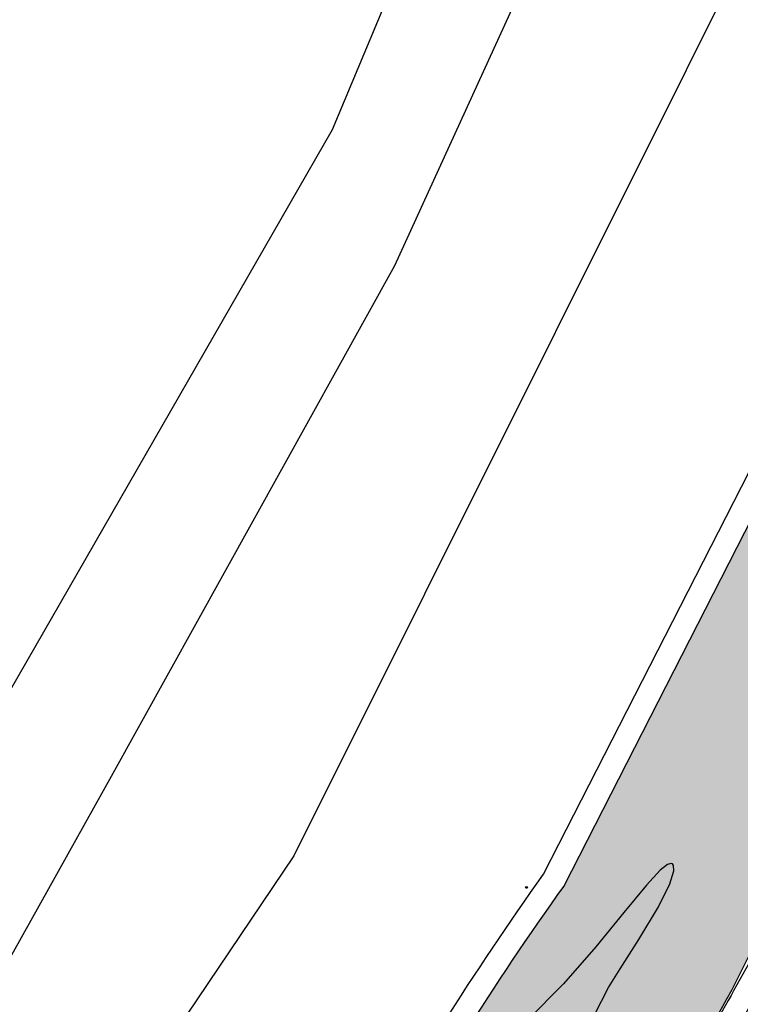
# Model space of a CAD drawing. Units: metres. Extents: x 241886 to 272603, y 8661449 to 8669241.
# Drawn here: x 259749 to 259762, y 8666002 to 8666018 of the extents above; entities that cross this region are included whole.
import ezdxf

# ---------------------------------------------------------------- set-up
doc = ezdxf.new("R2010")
doc.units = ezdxf.units.M
for name, color, linetype in [('0 CASCO BD', 252, 'Continuous'), ('0 VIAD SANTA ROSA', 7, 'Continuous'), ('05_PERF', 7, 'Continuous'), ('BARANDA SOLIDAS', 22, 'Continuous'), ('C-ROAD-MARK', 212, 'Continuous'), ('TOp_Limite Propiedad', 252, 'Continuous'), ('TOP_Veredas', 252, 'Continuous')]:
    doc.layers.add(name, color=color, linetype=linetype)
for name, color, linetype, true_color in [('02_TIN Mn', 7, 'Continuous', 0x757500), ('BARANDA SOMBRA', 7, 'Continuous', 0x8c8c8c), ('PISTA', 7, 'Continuous', 0x85d4e0), ('RAMPA', 7, 'Continuous', 0xb3b3b3)]:
    doc.layers.add(name, color=color, linetype=linetype, true_color=true_color)

# ---------------------------------------------------------------- blocks, each defined once
blk = doc.blocks.new('LOTES')
at = {"layer": 'TOP_Veredas', "flags": 128}
for points in [[(269739.6611210806, 8666063.554846644), (269744.5172284275, 8666062.972767014), (269761.5702899678, 8666059.353353888), (269767.609581977, 8666058.038532048), (269767.7687057557, 8666058.769425722), (269768.8671842922, 8666058.39333214), (269770.4153903428, 8666057.470257837), (269771.2985774955, 8666056.568880292), (269771.9521773556, 8666055.310787454), (269772.2777922913, 8666054.32223274), (269772.483959784, 8666052.929428475), (269772.4157256478, 8666051.955539243), (269772.2499772392, 8666051.468599062), (269769.3933002925, 8666052.150322411), (269765.0143579016, 8666036.870457277), (269760.160943724, 8666024.091731068), (269755.662532345, 8666014.25335464), (269750.8418024695, 8666005.565979322), (269747.2006807277, 8665999.053848203), (269741.2590107176, 8665990.262023427), (269733.6893953017, 8665980.266990546), (269724.0882684535, 8665966.400464902)], [(269772.2499772392, 8666051.468599062), (269767.7362686587, 8666035.663542902), (269762.8446761138, 8666022.032152673), (269753.9479530706, 8666004.215610974), (269736.7493311184, 8665978.705311546), (269724.7725919885, 8665962.178436922), (269714.8151252876, 8665948.437985372), (269709.3340957402, 8665940.993543534)]]:
    blk.add_lwpolyline(points, dxfattribs=at)
blk = doc.blocks.new('LOTESS')
at = {"layer": 'TOp_Limite Propiedad', "flags": 128}
blk.add_lwpolyline([(269739.6594158084, 8666061.758059928), (269743.8507237443, 8666061.18237632), (269752.3381752616, 8666059.481582072), (269768.7208627927, 8666055.81143565), (269764.4514575956, 8666040.112508794), (269758.603958247, 8666026.135512186), (269754.5990541168, 8666016.562782357), (269747.8058867408, 8666004.754269991), (269741.3401819375, 8665993.514983382), (269733.5360610487, 8665983.318880416), (269718.1760505361, 8665961.3909349), (269702.8681931099, 8665941.066383718), (269673.5494348751, 8665957.769208826)], dxfattribs=at)
at = {"layer": 'TOP_Veredas', "linetype": 'Continuous'}
blk.add_blockref('LOTES', (-0.00288748275488615, 8.961744606494904e-05), dxfattribs=at)
blk = doc.blocks.new('HACHT VIADUCTO 01')
at = {"layer": 'PISTA'}
h = blk.add_hatch(color=256, dxfattribs=at)
h.dxf.hatch_style = 1
edge = h.paths.add_edge_path()
edge.add_arc((-159.9432603289897, -221.8782582897693), 192.6987280768631, 353.3970668666585, 355.6227511914367)
edge.add_arc((-189.5238680546172, -219.6139697134495), 222.3658707800308, 355.6227511903095, 357.6942257423888)
edge.add_arc((-207.883783882804, -218.8747060205787), 240.7406638407351, 357.6942257430082, 359.443002009791)
edge.add_arc((-256.9663204319368, -218.3975376226008), 289.8255197921649, 359.4430020103361, 361.036479523338)
edge.add_arc((-289.0865961161035, -218.9786561653018), 321.9510518311917, 1.036479522758194, 2.308331327427266)
edge.add_arc((-385.4213211711904, -222.8618890400976), 418.36401127649, 2.308331327801204, 3.423803674937264)
edge.add_arc((-453.8084079823166, -226.9533432126045), 486.8733802690409, 3.423803675291226, 4.218739333917627)
edge.add_arc((-723.0054569227214, -246.8104600999504), 756.8018082815274, 4.218739333212747, 4.856198150918653)
edge.add_arc((-871.8693724663462, -259.4579661861062), 906.2020250189202, 4.856198150980998, 5.174226199949547)
edge.add_arc((-3558.490736510081, -502.7411607690156), 3603.815983038622, 5.174226200485632, 5.333662805061156)
edge.add_line((29.72164639469702, -167.7463327888399), (20.85970236358116, -72.8238603938371))
edge.add_line((20.85970236358116, -72.8238603938371), (6.798822040727828, -72.8238603938371))
edge.add_line((6.798822040727828, -72.8238603938371), (15.78225982710137, -169.0476790629327))
edge.add_arc((-13876.06457236037, -1465.987911758944), 13952.25653348384, 5.32307752730469, 5.3336629907677775, ccw=False)
edge.add_arc((-3451.714454460394, -494.7151901330799), 3482.755777462299, 5.301896103884189, 5.323077523084407, ccw=False)
edge.add_arc((-2872.256957463425, -440.9412022829056), 2900.808500988473, 5.25955052389952, 5.301896105971423, ccw=False)
edge.add_arc((-1829.85355259123, -344.9825592767447), 1853.997668193583, 5.206595754143393, 5.259550529828175, ccw=False)
edge.add_arc((-1565.062974244443, -320.8539939094335), 1588.110026420013, 5.132489955211611, 5.206595749507414, ccw=False)
edge.add_arc((-1192.707821350312, -287.4093427043408), 1214.255904360296, 5.047761789275398, 5.132489952993581, ccw=False)
edge.add_arc((-1068.564799849439, -276.4439503028989), 1089.629544316025, 4.941896123976392, 5.047761792140875, ccw=False)
edge.add_arc((-878.9482452063821, -260.0483969897032), 899.3054734181221, 4.8253943876569, 4.9418961250136135, ccw=False)
edge.add_arc((-807.9319782548409, -254.0532957576215), 828.0366063686507, 4.6877684832737145, 4.825394385569382, ccw=False)
edge.add_arc((-693.2862244553689, -244.6523386221379), 713.0060588635947, 4.545248424476199, 4.687768482097795, ccw=False)
edge.add_line((17.47747387955314, -188.149196183309), (17.73845485641505, -198.9758492503315))
edge.add_line((17.73845485641505, -198.9758492503315), (17.72854507577722, -209.8606373649091))
edge.add_arc((-291.3717684232106, -219.0740495882928), 309.2375959840113, 1.077839790050973, 1.7073207556106809, ccw=False)
edge.add_arc((-261.1282788769167, -218.5050463825464), 278.9887542775093, 0.4231472021746754, 1.0778397901552808, ccw=False)
edge.add_arc((-248.130475634709, -218.409051803872), 265.9905965587111, -0.29487804054417666, 0.42314720164569053, ccw=False)
edge.add_arc((-225.2730603177915, -218.526690652594), 243.1328785214991, 358.9544437554061, 359.70512196022753, ccw=False)
edge.add_arc((-215.255205179652, -218.7095207609236), 233.1133551587089, 358.1405224545265, 358.9544437544169, ccw=False)
edge.add_arc((-197.3860572039557, -219.2896498795599), 215.2347925998234, 357.29385838997945, 358.14052245477654, ccw=False)
edge.add_arc((-189.4372759340331, -219.6653588302433), 207.2771371101484, 356.3840415866451, 357.2938583905634, ccw=False)
edge.add_arc((-175.1003605636943, -220.5713701806962), 192.9116228867314, 355.4413912033471, 356.38404158604925, ccw=False)
edge.add_arc((-168.6489146305248, -221.0857506860048), 186.4397033930485, 354.43567898817923, 355.4413912020934, ccw=False)
edge.add_arc((-156.9097620341927, -222.2294046767056), 174.6449737170341, 353.3970952212746, 354.43567898845373, ccw=False)
edge.add_arc((-154.2823326447979, -222.5335436221212), 172.0000000509409, 335.97505802413156, 353.3970952224225, ccw=False)
edge.add_arc((-156.6981585243484, -221.4566882830113), 174.6449635862299, 334.93636644660194, 335.975058027201, ccw=False)
edge.add_arc((-167.3822191699292, -216.4601754173636), 186.4396358027532, 333.9306588557051, 334.9363664335863, ccw=False)
edge.add_arc((-173.1956698001886, -213.6160517577082), 192.9115171074335, 332.9880119707061, 333.9306588790506, ccw=False)
edge.add_arc((-185.9939995128079, -207.0916036386043), 207.2769501566592, 332.07819817336866, 332.9880119566388, ccw=False)
edge.add_arc((-193.025258319889, -203.3653174564242), 215.2345760038548, 331.2315357843859, 332.07819816196854, ccw=False)
edge.add_arc((-208.696992631827, -194.7609380185604), 233.1130155849496, 330.4176179634719, 331.2315357977035, ccw=False)
edge.add_arc((-217.410352976789, -189.8146037273109), 243.1324402900927, 329.6669414021243, 330.4176179633656, ccw=False)
edge.add_arc((-237.1387973529927, -178.2709566671401), 265.9899840110365, 328.9489180595139, 329.6669414084856, ccw=False)
edge.add_arc((-248.2743317004933, -171.566533094272), 278.9880385058004, 328.2942257973518, 328.94891804006807, ccw=False)
edge.add_arc((-274.0084997376543, -155.6692041456699), 309.2365504074534, 327.66474651771256, 328.2942258155082, ccw=False)
edge.add_line((-12.72436690868926, -321.071278013289), (-18.26121700779186, -330.4426218867302))
edge.add_line((-18.26121700779186, -330.4426218867302), (-24.00154763562023, -339.6259267926216))
edge.add_arc((-606.8185929992469, 71.09806772135198), 713.0006367710356, 324.68428206920976, 324.8268046480097, ccw=False)
edge.add_arc((-700.6808024890197, 137.5948814619333), 828.0308093691459, 324.54665446545476, 324.6842820876703, ccw=False)
edge.add_arc((-758.7352558348211, 178.9334382899106), 899.2992865094615, 324.4301504503489, 324.5466544632942, ccw=False)
edge.add_arc((-913.5448653116473, 289.6430593766272), 1089.621737595853, 324.3242837198169, 324.43015045876257, ccw=False)
edge.add_arc((-1014.781362503476, 362.3238195292652), 1214.246459300803, 324.23955450629717, 324.32428373684, ccw=False)
edge.add_arc((-1318.150294089573, 580.8021821025759), 1588.098707608078, 324.1654469190152, 324.2395544524892, ccw=False)
edge.add_arc((-1533.703772236186, 736.4619480334222), 1853.980757906227, 324.1124923260889, 324.1654469607385, ccw=False)
edge.add_arc((-2381.790870425728, 1350.092864830047), 2900.782853893918, 324.07014537408054, 324.1124923147867, ccw=False)
edge.add_arc((-2853.026914206566, 1691.585221383721), 3482.745428758314, 324.0489638086282, 324.07014536022626, ccw=False)
edge.add_arc((-11328.32240058103, 7838.188651848584), 13952.29018069294, 324.03837804707604, 324.0489638239096, ccw=False)
edge.add_line((-35.19187902013073, -355.1991889197379), (-134.5584370196739, -492.1583480201662))
edge.add_line((-134.5584370196739, -492.1583480201662), (-117.2618989005277, -492.1583480201662))
edge.add_line((-117.2618989005277, -492.1583480201662), (-23.86008625497925, -363.4205314349383))
edge.add_arc((-2940.826925502915, 1752.896161127836), 3603.816294498366, 324.0383780454226, 324.1978150835715)
edge.add_arc((-752.9497987462673, 174.8225768152624), 906.202059792067, 324.197815079222, 324.5158431835212)
edge.add_arc((-631.2967436261824, 88.09903991222382), 756.8017998424215, 324.5158431865042, 325.1533019511861)
edge.add_arc((-409.7708660740464, -66.13337430171669), 486.8733796649471, 325.1533019554361, 325.9482376674231)
edge.add_arc((-353.0086602978117, -104.4946218449622), 418.3640130231635, 325.9482376605559, 327.0637099472319)
edge.add_arc((-272.091608184448, -156.9149411525577), 321.9510512440236, 327.0637099467938, 328.3355617788402)
edge.add_arc((-244.7483759083261, -173.7790299523622), 289.8255186826063, 328.3355617884377, 329.929039334486)
edge.add_arc((-202.2700730802899, -198.3740853909403), 240.7406639596253, 329.9290393252275, 331.6778154531799)
edge.add_arc((-186.0948583343416, -207.0916215740144), 222.3658711939835, 331.6778154531029, 333.7492901562037)
edge.add_arc((-159.487368925038, -220.2133931070566), 192.6987280751499, 333.7492901616172, 335.9750259105869)
edge.add_arc((-154.2823324757919, -222.5335436686873), 186.9999998778688, 335.975025908167, 353.3970668661908)
at = {"layer": 'RAMPA'}
h = blk.add_hatch(color=256, dxfattribs=at)
h.dxf.hatch_style = 1
edge = h.paths.add_edge_path()
edge.add_arc((-3258.634360003431, 1987.461377199739), 3983.299810201076, 324.0383780508215, 324.1529694879316)
edge.add_arc((-826.8843866877723, 230.5918332803994), 983.3000556890754, 324.1529694786586, 324.3821529362384)
edge.add_arc((-691.3975072276371, 133.5289063118398), 816.6330034635413, 324.382152934525, 324.8405186959976)
edge.add_arc((-446.1321394759871, -39.2271486967802), 516.6334115296557, 324.8405187056845, 325.4134765881477)
edge.add_arc((-383.4065378210798, -82.4768713247031), 440.442600992133, 325.4134765847196, 326.2156166280624)
edge.add_arc((-294.3565840256051, -142.0554768815637), 333.3001513697818, 326.2156166240393, 327.1323500398207)
edge.add_arc((-264.3588737105019, -161.4378491714597), 297.5854627986304, 327.13235004629, 328.2782642469766)
edge.add_arc((-217.9622135968239, -190.1173310577869), 243.0404103101573, 328.2782642403216, 329.5387728477792)
edge.add_arc((-200.3569411785284, -200.4715879559517), 222.616006944716, 329.5387728506532, 331.110218350834)
edge.add_line((-5.44533968201722, -308.023222764954), (2.736067543941317, -291.6637805793434))
edge.add_line((2.736067543941317, -291.6637805793434), (-0.1291686869517434, -290.2679114080966))
edge.add_line((-0.1291686869517434, -290.2679114080966), (-8.303343092120485, -306.2613982483745))
edge.add_arc((37.94540329699521, -339.1764460653067), 56.76571954406705, 144.5606940202115, 150.7277111910984)
edge.add_arc((-248.1335309589049, -168.8824758380651), 276.1856825968439, 327.8193496917365, 328.9293935976907, ccw=False)
edge.add_arc((75.99701644910965, -378.9469613339752), 110.1491499017892, 145.1321868446386, 148.181029005444)
edge.add_arc((-294.3565837706265, -142.0554769393057), 329.5001511239229, 326.21561673947764, 327.13298628203336, ccw=False)
edge.add_arc((-383.4065378660453, -82.47687144577503), 436.6426009603476, 325.41347648074964, 326.21561674400255, ccw=False)
edge.add_arc((-446.1321394786355, -39.22714858874679), 512.8334115930724, 324.8405186560914, 325.41347647589305, ccw=False)
edge.add_arc((-691.3975079530501, 133.528906898573), 812.8330043935053, 324.3821533070657, 324.8405186664142, ccw=False)
edge.add_arc((-826.8843849470431, 230.5918311625719), 979.5000530391932, 324.15296945598107, 324.38215328999075, ccw=False)
edge.add_arc((-3258.634361219825, 1987.46137852408), 3979.499811964001, 324.0383780457186, 324.15296946712004, ccw=False)
edge.add_line((-37.58532882132567, -349.4729133006185), (-92.76871723338263, -425.5334172099829))
edge.add_arc((-44.52784942416474, -460.5331135056913), 59.60000056860957, 144.0383781334604, 144.0644229270317)
edge.add_line((-92.78462196976761, -425.5553495511413), (-119.0643240434874, -461.7772532775998))
edge.add_line((-119.0643240434874, -461.7772532775998), (-115.1504399564292, -464.6168529987335))
edge.add_line((-115.1504399564292, -464.6168529987335), (-94.41454351163702, -436.1459690164775))
edge.add_line((-94.41454351163702, -436.1459690164775), (-94.65168421636918, -435.9739187806845))
edge.add_arc((-40.63769209262682, -463.0044321790338), 60.39999999769901, 144.0383780457728, 153.4149953346988, ccw=False)
edge.add_line((-89.52608780623996, -427.534941567108), (-34.50956882818718, -351.704437546432))
at = {"layer": 'BARANDA SOLIDAS'}
for points in [[(16.17941531832912, -242.2655607238412, -0.07616477310978757), (2.451596499915468, -292.3979513887316, -0.004531919841844883), (1.139527015999192, -295.2711337413639, -0.004388258261806174), (-0.2697249555785675, -298.2168899253011, -0.004113095918608907), (-1.684942849824438, -301.0503399968147, -0.003969832062935617), (-3.200110243371455, -303.9650600217283, -0.003694274146466801), (-4.707346281356877, -306.7590264156461, -0.003551405770841942), (-6.31887072158861, -309.6454164944589, -0.003275455420054678), (-7.906939485255862, -312.4007257185876, -0.003132980101289971), (-9.605793545866618, -315.2628242541105, -0.002856638418243935), (-11.26328749247477, -317.9805355742574, -0.00275159948761892), (-13.06562436246895, -320.8625171408057), (-18.60305521512055, -330.2348439637572), (-24.33487713863724, -339.4045367576182, -0.0006179952986013877)], [(-24.00154763562023, -339.6259267926216), (-18.26121700779186, -330.4426218867302), (-12.72436690868926, -321.071278013289, 0.002746628988255051), (-10.92298423251486, -318.1907585300505, 0.002856638418511406), (-9.263110436470015, -315.4691450893879, 0.003132980101373307), (-7.561697764351266, -312.6027359999716, 0.003275455420331998), (-5.971012014284497, -309.8428862895817, 0.003551405771514634), (-4.356717596732778, -306.951534923166, 0.003694274146110169), (-2.846675239299657, -304.1523664500564, 0.00396983206382551), (-1.328578244632808, -301.2320107650012, 0.004113095917385039), (0.08958018608973362, -298.3926733583212, 0.004388258262033969), (1.501862161356257, -295.4405835643411, 0.004531919843718034), (2.816943656565854, -292.5608054790646, 0.07616477310902323), (16.5767620500701, -242.3115561008453, 0.004531938531765963)], [(-93.10843941717758, -425.3205256406218, -0.0001132607947564398), (-93.0924816094921, -425.2985201496631), (-37.90909469904727, -349.2380183096975, 0.0004999998384362522), (-33.24214236348053, -342.7919012960047, 0.00100000038117339), (-30.9549625707441, -339.6127535756677, 0.002000001351877803), (-27.19100617032382, -334.3141326121986, 0.002500006632901476), (-24.26113073556917, -330.1100344713777, 0.003500010424831847), (-20.82957913030987, -325.057900974527, 0.004000024923961147), (-17.93667341856053, -320.6582278441638, -0.01327433671987493), (-14.71096361649688, -315.7553725223988, 0.004829345272223045), (-11.91751249696244, -311.2191729601473, -0.02675936743978367), (-8.646225892443908, -306.0533486790955), (-0.4888313216506504, -290.0926930513233)], [(-92.78462190894061, -425.5553494673222, -0.0001136402295899266), (-92.76871739947819, -425.5334174390882), (-37.58533048900426, -349.4729155991226, 0.0004999998384363088), (-32.91790900708293, -343.0261505879462, 0.001000000381173307), (-30.62979481284856, -339.8457040619105, 0.00200000135187773), (-26.86398523536627, -334.5444743316621, 0.002500006632901404), (-23.93182277146843, -330.3370945174247, 0.003500010424832039), (-20.4971247043286, -325.2803286127746, 0.004002800745587857), (-17.59871741328971, -320.872235102579, -0.01330386833333571), (-14.37740450780257, -315.9763391297311, 0.004843518125400286), (-11.57166656493791, -311.4202448185533, -0.02691518520510267), (-8.303343092120485, -306.2613982483745), (-0.1291686870099511, -290.2679114080966)], [(2.736067543941317, -291.6637805793434), (-5.44533968201722, -308.023222764954, -0.006856831836968949), (-8.468082577484893, -313.3279235903174, -0.005500062871404966), (-11.22919628451928, -317.9066130686551, -0.005000034364083538), (-14.40898247199948, -322.9375691059977, -0.004000024924722128), (-17.3388076578558, -327.3933911882341, -0.003500010424136579), (-20.80339711232227, -332.4941649604589, -0.002500006633634486), (-23.7572863533569, -336.7327206749469, -0.002000001352117161), (-27.54070111279725, -342.0587336886674, -0.001000000380432082), (-29.8376921218296, -345.251518856734, -0.0004999998384670673), (-34.50957049356657, -351.7044398412108), (-89.52608780332957, -427.5349415633827, 0.04093605449653451), (-94.65168421636918, -435.9739187806845, 0.04093605449653451)], [(3.095683671475854, -291.8389762789011), (-5.09120471397182, -308.2093785237521, -0.006865915794471595), (-8.123293608834501, -313.5307056587189, -0.005500062871404627), (-10.88895160329412, -318.1169308200479, -0.005000034364083552), (-14.07301190559519, -323.1546492259949, -0.00400002492472221), (-17.00635323172901, -327.6158188264817, -0.003500010424136709), (-20.47408914810512, -332.7212250065058, -0.002500006633634365), (-23.43026541845757, -336.9630623944104, -0.002000001352116984), (-27.21553335525095, -342.2916841749102, -0.001000000380431883), (-29.51345876499545, -345.4857681468129, -0.0004999998384671207), (-34.18580628369818, -351.939337130636), (-89.20232359328656, -427.7698388528079, 0.03824398501044945), (-94.00218831305392, -435.5776105839759, 0.03824398501044945)]]:
    blk.add_lwpolyline(points, format="xyb", dxfattribs=at)
blk = doc.blocks.new('TIN 023')
at = {"layer": '02_TIN Mn', "linetype": 'Continuous', "lineweight": -3, "elevation": 28}
blk.add_lwpolyline([(259759.0832034916, 8666001.560455738), (259759.1810207427, 8666001.74653681), (259759.3032626263, 8666001.981429292), (259759.4968015238, 8666002.29543331), (259759.8173773521, 8666002.798027301), (259760.1496288975, 8666003.353524573), (259760.3463139146, 8666003.744831285), (259760.4147485154, 8666003.96175078), (259760.4088714929, 8666004.053623969), (259760.3877142857, 8666004.080482142), (259760.3653099562, 8666004.088979967), (259760.3050924149, 8666004.072882723), (259760.1779389987, 8666003.973232878), (259759.9444034675, 8666003.71966483), (259759.5598013084, 8666003.25208969), (259759.0854024452, 8666002.673384357), (259758.5353327248, 8666002.043784415), (259757.9237179942, 8666001.423525466)], dxfattribs=at)

msp = doc.modelspace()

# ---------------------------------------------------------------- linework, layer by layer
at = {"layer": '0 VIAD SANTA ROSA', "color": 4, "flags": 128}
for points in [[(259783.0217380229, 8666067.694917971, -0.07616477310978757), (259769.2939192045, 8666017.562527306, -0.004531919841844883), (259767.9818497206, 8666014.689344954, -0.004388258261806174), (259766.572597749, 8666011.74358877, -0.004113095918608907), (259765.1573798548, 8666008.910138698, -0.003969832062935617), (259763.6422124612, 8666005.995418673, -0.003694274146466801), (259762.1349764232, 8666003.20145228, -0.003551405770841942), (259760.523451983, 8666000.3150622, -0.003275455420054678), (259758.9353832193, 8665997.559752977, -0.003132980101289971), (259757.2365291587, 8665994.697654441, -0.002856638418243935), (259755.5790352121, 8665991.97994312, -0.00275159948761892), (259753.7766983421, 8665989.097961554), (259748.2392674895, 8665979.725634731), (259742.5074455659, 8665970.555941937, -0.0006179952986013877)], [(259742.840775069, 8665970.334551902), (259748.5811056968, 8665979.517856808), (259754.1179557959, 8665988.889200682, 0.002746628988255051), (259755.9193384721, 8665991.769720165, 0.002856638418511406), (259757.5792122681, 8665994.491333606, 0.003132980101373307), (259759.2806249402, 8665997.357742695, 0.003275455420331998), (259760.8713106903, 8666000.117592406, 0.003551405771514634), (259762.4856051079, 8666003.008943772, 0.003694274146110169), (259763.9956474653, 8666005.808112245, 0.00396983206382551), (259765.51374446, 8666008.72846793, 0.004113095917385039), (259766.9319028907, 8666011.567805337, 0.004388258262033969), (259768.3441848659, 8666014.51989513, 0.004531919843718034), (259769.6592663612, 8666017.399673216, 0.07616477310902323), (259783.4190847547, 8666067.648922594, 0.004531938531765963)], [(259673.7338832874, 8665884.639953054, -0.0001132607947564398), (259673.7498410951, 8665884.661958545), (259728.9332280055, 8665960.722460385, 0.0004999998384362522), (259733.6001803411, 8665967.1685774, 0.00100000038117339), (259735.8873601338, 8665970.34772512, 0.002000001351877803), (259739.6513165343, 8665975.646346083, 0.002500006632901476), (259742.581191969, 8665979.850444224, 0.003500010424831847), (259746.0127435743, 8665984.90257772, 0.004000024923961147), (259748.905649286, 8665989.302250851, -0.01327433671987493), (259752.1313590881, 8665994.205106173, 0.004829345272223045), (259754.9248102076, 8665998.741305735, -0.02675936743978367), (259758.1960968121, 8666003.907130016), (259766.3534913829, 8666019.867785644)], [(259674.0577007956, 8665884.405129228, -0.0001136402295899266), (259674.0736053051, 8665884.427061256), (259729.2569922156, 8665960.487563096, 0.0004999998384363088), (259733.9244136975, 8665966.934328107, 0.001000000381173307), (259736.2125278917, 8665970.114774633, 0.00200000135187773), (259739.9783374692, 8665975.416004363, 0.002500006632901404), (259742.9104999331, 8665979.623384178, 0.003500010424832039), (259746.3451980003, 8665984.680150082, 0.004002800745587857), (259749.2436052913, 8665989.088243593, -0.01330386833333571), (259752.4649181968, 8665993.984139565, 0.004843518125400286), (259755.2706561396, 8665998.540233877, -0.02691518520510267), (259758.5389796125, 8666003.699080447), (259766.7131540176, 8666019.692567287)], [(259769.5783902485, 8666018.296698116), (259761.3969830226, 8666001.93725593, -0.006856831836968949), (259758.3742401271, 8665996.632555105, -0.005500062871404966), (259755.6131264201, 8665992.053865626, -0.005000034364083538), (259752.4333402326, 8665987.02290959, -0.004000024924722128), (259749.5035150467, 8665982.567087507, -0.003500010424136579), (259746.0389255923, 8665977.466313735, -0.002500006633634486), (259743.0850363512, 8665973.22775802, -0.002000001352117161), (259739.3016215918, 8665967.901745006, -0.001000000380432082), (259737.0046305828, 8665964.708959838, -0.0004999998384670673), (259732.332752211, 8665958.256038854), (259677.3162349013, 8665882.425537132, 0.04093605449653451), (259672.1906384882, 8665873.986559914, 0.04093605449653451)], [(259769.9380063761, 8666018.121502416), (259761.7511179906, 8666001.751100171, -0.006865915794471595), (259758.7190290958, 8665996.429773036, -0.005500062871404627), (259755.9533711013, 8665991.843547875, -0.005000034364083552), (259752.769310799, 8665986.80582947, -0.00400002492472221), (259749.8359694729, 8665982.344659869, -0.003500010424136709), (259746.3682335565, 8665977.239253689, -0.002500006633634365), (259743.4120572861, 8665972.9974163, -0.002000001352116984), (259739.6267893493, 8665967.66879452, -0.001000000380431883), (259737.3288639396, 8665964.474710548, -0.0004999998384671207), (259732.6565164209, 8665958.021141564), (259677.6399991113, 8665882.190639842, 0.03824398501044945), (259672.8401343915, 8665874.382868111, 0.03824398501044945)]]:
    msp.add_lwpolyline(points, format="xyb", dxfattribs=at)
at = {"layer": 'C-ROAD-MARK', "color": 212, "linetype": 'Continuous', "lineweight": -3}
msp.add_circle((259757.9048457126, 8666003.681138545), 0.015, dxfattribs=at)

# ---------------------------------------------------------------- block references
at = {"layer": '0 CASCO BD'}
msp.add_blockref('LOTESS', (-10000, 0), dxfattribs=at)
at = {"layer": '05_PERF'}
msp.add_blockref('TIN 023', (0, 0), dxfattribs=at)
at = {"layer": 'BARANDA SOMBRA'}
msp.add_blockref('HACHT VIADUCTO 01', (259766.8423227046, 8666309.960478695), dxfattribs=at)

doc.saveas('drawing.dxf')
